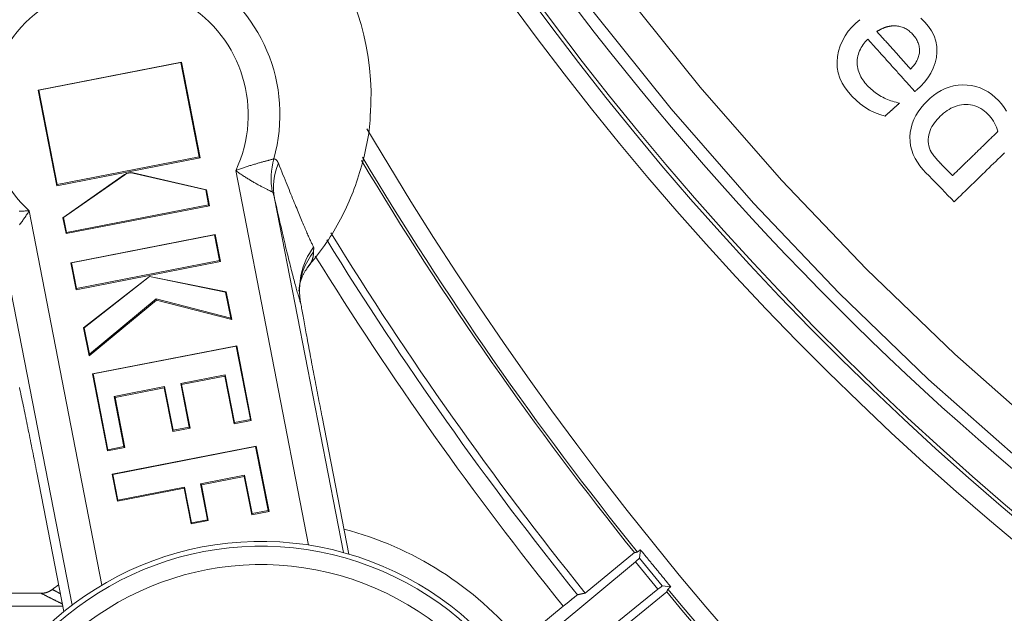
# Model space of a CAD drawing. Units: millimetres. Extents: x 81 to 778, y 72 to 1120.
# Drawn here: x 341 to 368, y 123 to 139 of the extents above; entities that cross this region are included whole.
import ezdxf

# ---------------------------------------------------------------- set-up
doc = ezdxf.new("R2010")
doc.units = ezdxf.units.MM
doc.header["$LTSCALE"] = 12
doc.layers.add('1', color=7, linetype='Continuous')

msp = doc.modelspace()

# ---------------------------------------------------------------- linework, layer by layer
at = {"layer": '1', "color": 7, "linetype": 'Continuous', "lineweight": 18}
for p, q in [((345.245, 138.122), (341.333, 137.359)), ((345.226, 138.113), (341.348, 137.358)), ((345.245, 138.122), (345.226, 138.113)), ((345.727, 135.54), (345.226, 138.113)), ((345.752, 135.514), (345.245, 138.122)), ((341.333, 137.359), (341.84, 134.752)), ((341.333, 137.359), (341.348, 137.358)), ((341.348, 137.358), (341.849, 134.785)), ((341.84, 134.752), (345.752, 135.514)), ((341.849, 134.785), (345.727, 135.54)), ((345.752, 135.514), (345.727, 135.54)), ((343.917, 135.098), (345.901, 134.643)), ((343.926, 135.103), (345.921, 134.645)), ((342.009, 133.883), (343.687, 135.057)), ((342.023, 133.888), (343.692, 135.055)), ((341.84, 134.752), (341.849, 134.785)), ((345.921, 134.645), (345.901, 134.643)), ((345.901, 134.643), (345.98, 134.236)), ((345.921, 134.645), (346.006, 134.21)), ((346.006, 134.21), (342.094, 133.448)), ((345.98, 134.236), (342.103, 133.481)), ((346.006, 134.21), (345.98, 134.236)), ((342.009, 133.883), (342.023, 133.888)), ((342.094, 133.448), (342.009, 133.883)), ((342.103, 133.481), (342.023, 133.888)), ((342.094, 133.448), (342.103, 133.481)), ((346.16, 133.421), (342.227, 132.655)), ((346.141, 133.413), (342.243, 132.653)), ((346.16, 133.421), (346.141, 133.413)), ((346.277, 132.712), (346.141, 133.413)), ((346.303, 132.686), (346.16, 133.421)), ((342.227, 132.655), (342.243, 132.653)), ((342.227, 132.655), (342.37, 131.92)), ((342.243, 132.653), (342.379, 131.952)), ((342.37, 131.92), (346.303, 132.686)), ((342.379, 131.952), (346.277, 132.712)), ((346.303, 132.686), (346.277, 132.712)), ((342.573, 130.877), (344.371, 132.283)), ((342.588, 130.882), (344.37, 132.276)), ((344.371, 132.283), (344.37, 132.276)), ((344.37, 132.276), (346.444, 131.854)), ((344.371, 132.283), (346.464, 131.857)), ((342.37, 131.92), (342.379, 131.952)), ((346.464, 131.857), (346.444, 131.854)), ((346.444, 131.854), (346.583, 131.141)), ((346.464, 131.857), (346.611, 131.105)), ((344.564, 131.638), (342.721, 130.117)), ((344.555, 131.669), (342.728, 130.161)), ((346.583, 131.141), (344.555, 131.669)), ((344.564, 131.638), (344.555, 131.669)), ((346.611, 131.105), (344.564, 131.638)), ((346.611, 131.105), (346.583, 131.141)), ((342.573, 130.877), (342.588, 130.882)), ((342.721, 130.117), (342.573, 130.877)), ((342.728, 130.161), (342.588, 130.882)), ((346.749, 130.392), (342.817, 129.626)), ((346.73, 130.383), (342.832, 129.624)), ((346.749, 130.392), (346.73, 130.383)), ((347.12, 128.384), (346.73, 130.383)), ((347.145, 128.358), (346.749, 130.392)), ((342.721, 130.117), (342.728, 130.161)), ((342.817, 129.626), (342.832, 129.624)), ((342.817, 129.626), (343.226, 127.523)), ((342.832, 129.624), (343.235, 127.556)), ((345.219, 129.362), (346.43, 129.598)), ((345.244, 129.336), (346.421, 129.565)), ((346.421, 129.565), (346.43, 129.598)), ((346.421, 129.565), (346.674, 128.266)), ((346.43, 129.598), (346.683, 128.298)), ((343.405, 129.009), (344.782, 129.277)), ((343.431, 128.983), (344.773, 129.244)), ((344.773, 129.244), (344.782, 129.277)), ((344.773, 129.244), (345.004, 128.056)), ((344.782, 129.277), (345.013, 128.089)), ((345.244, 129.336), (345.219, 129.362)), ((345.45, 128.174), (345.219, 129.362)), ((345.475, 128.148), (345.244, 129.336)), ((343.431, 128.983), (343.405, 129.009)), ((343.672, 127.641), (343.405, 129.009)), ((343.697, 127.615), (343.431, 128.983)), ((346.674, 128.266), (347.145, 128.358)), ((346.683, 128.298), (347.12, 128.384)), ((347.145, 128.358), (347.12, 128.384)), ((349.076, 128.451), (349.803, 124.714)), ((345.004, 128.056), (345.475, 128.148)), ((345.004, 128.056), (345.013, 128.089)), ((345.013, 128.089), (345.45, 128.174)), ((345.475, 128.148), (345.45, 128.174)), ((346.674, 128.266), (346.683, 128.298)), ((343.226, 127.523), (343.697, 127.615)), ((343.226, 127.523), (343.235, 127.556)), ((343.235, 127.556), (343.672, 127.641)), ((347.282, 127.654), (343.35, 126.888)), ((347.263, 127.646), (343.365, 126.886)), ((343.697, 127.615), (343.672, 127.641)), ((347.282, 127.654), (347.263, 127.646)), ((347.603, 125.902), (347.263, 127.646)), ((347.628, 125.876), (347.282, 127.654)), ((342.033, 123.143), (341.294, 126.935)), ((343.35, 126.888), (343.365, 126.886)), ((343.35, 126.888), (343.493, 126.153)), ((343.365, 126.886), (343.502, 126.186)), ((345.757, 126.625), (346.963, 126.86)), ((345.783, 126.599), (346.954, 126.827)), ((346.954, 126.827), (346.963, 126.86)), ((346.954, 126.827), (347.157, 125.784)), ((346.963, 126.86), (347.166, 125.817)), ((343.493, 126.153), (345.312, 126.507)), ((343.502, 126.186), (345.321, 126.54)), ((345.312, 126.507), (345.321, 126.54)), ((345.312, 126.507), (345.502, 125.533)), ((345.321, 126.54), (345.51, 125.565)), ((345.783, 126.599), (345.757, 126.625)), ((345.947, 125.65), (345.757, 126.625)), ((345.973, 125.625), (345.783, 126.599)), ((343.493, 126.153), (343.502, 126.186)), ((347.157, 125.784), (347.628, 125.876)), ((347.157, 125.784), (347.166, 125.817)), ((347.166, 125.817), (347.603, 125.902)), ((347.628, 125.876), (347.603, 125.902)), ((345.502, 125.533), (345.973, 125.625)), ((345.502, 125.533), (345.51, 125.565)), ((345.51, 125.565), (345.947, 125.65)), ((345.973, 125.625), (345.947, 125.65)), ((356.253, 123.65), (357.598, 124.751)), ((357.733, 124.599), (357.757, 124.832)), ((357.621, 124.503), (355.408, 122.659)), ((358.351, 123.844), (358.584, 123.821)), ((339.142, 123.643), (341.412, 123.643)), ((355.99, 121.948), (358.235, 123.753)), ((358.474, 123.682), (357.129, 122.581)), ((340.484, 123.292), (342.003, 123.292)), ((354.476, 122.327), (355.651, 123.289))]:
    msp.add_line(p, q, dxfattribs=at)
at = {"layer": '1', "color": 7, "linetype": 'Continuous', "lineweight": 13}
for p, q in [((343.926, 135.103), (343.917, 135.098)), ((348.708, 124.959), (346.721, 135.165)), ((343.687, 135.057), (343.692, 135.055)), ((347.78, 134.406), (349.659, 124.755)), ((341.087, 134.067), (343.072, 123.869)), ((342.257, 123.32), (340.38, 132.965)), ((357.733, 124.599), (358.351, 123.844)), ((358.235, 123.753), (357.621, 124.503))]:
    msp.add_line(p, q, dxfattribs=at)
for points in [[(357.274, 140.075), (359.387, 137.442), (361.607, 134.906), (363.922, 132.48), (366.33, 130.162), (368.831, 127.952), (371.423, 125.849), (374.109, 123.854), (376.887, 121.968), (379.76, 120.192), (382.699, 118.545)], [(385.205, 116.174), (382.178, 117.707), (379.204, 119.376), (376.298, 121.175), (373.487, 123.086), (370.77, 125.107), (368.148, 127.237), (365.618, 129.476), (363.182, 131.824), (360.841, 134.281), (358.594, 136.85), (356.457, 139.515)], [(346.721, 135.165), (346.747, 135.175), (346.773, 135.185), (346.798, 135.194), (346.824, 135.204), (346.85, 135.213), (346.876, 135.223), (346.902, 135.232), (346.928, 135.241), (346.954, 135.25), (346.979, 135.259), (347.005, 135.268), (347.031, 135.276), (347.056, 135.284), (347.082, 135.293), (347.107, 135.301), (347.133, 135.309), (347.158, 135.317), (347.182, 135.324), (347.207, 135.332), (347.231, 135.339), (347.255, 135.346), (347.279, 135.353), (347.303, 135.36), (347.326, 135.367), (347.349, 135.374), (347.372, 135.38), (347.395, 135.386), (347.417, 135.393), (347.439, 135.399), (347.46, 135.405), (347.481, 135.41), (347.501, 135.416), (347.52, 135.421), (347.54, 135.426), (347.558, 135.431), (347.576, 135.436), (347.594, 135.441), (347.611, 135.445), (347.627, 135.45), (347.643, 135.454), (347.658, 135.458), (347.672, 135.462), (347.685, 135.466), (347.698, 135.469), (347.709, 135.472), (347.72, 135.475), (347.731, 135.478), (347.74, 135.481), (347.749, 135.484), (347.756, 135.486)], [(347.756, 135.486), (347.76, 135.486), (347.763, 135.486), (347.766, 135.485), (347.769, 135.485), (347.773, 135.484), (347.776, 135.484), (347.779, 135.483), (347.782, 135.482), (347.785, 135.481), (347.788, 135.48), (347.791, 135.479), (347.794, 135.478), (347.797, 135.477), (347.8, 135.476), (347.803, 135.474), (347.806, 135.472), (347.808, 135.471), (347.811, 135.469), (347.814, 135.467), (347.817, 135.465), (347.819, 135.463), (347.822, 135.461), (347.825, 135.459), (347.827, 135.457), (347.83, 135.454), (347.832, 135.452), (347.835, 135.449), (347.837, 135.446), (347.84, 135.444), (347.842, 135.441), (347.844, 135.438), (347.847, 135.435), (347.849, 135.432), (347.851, 135.429), (347.853, 135.426), (347.856, 135.422), (347.858, 135.419), (347.86, 135.415), (347.862, 135.412), (347.864, 135.408), (347.866, 135.405), (347.868, 135.401), (347.87, 135.397), (347.872, 135.393), (347.874, 135.389), (347.876, 135.385), (347.878, 135.381), (347.88, 135.377), (347.881, 135.372), (347.883, 135.368)], [(347.883, 135.368), (347.916, 135.286), (347.948, 135.207), (347.979, 135.13), (348.009, 135.055), (348.038, 134.983), (348.067, 134.913), (348.095, 134.844), (348.122, 134.777), (348.148, 134.712), (348.174, 134.649), (348.2, 134.587), (348.224, 134.526), (348.249, 134.467), (348.272, 134.41), (348.295, 134.353), (348.318, 134.298), (348.34, 134.245), (348.362, 134.192), (348.383, 134.141), (348.403, 134.091), (348.424, 134.042), (348.443, 133.995), (348.463, 133.948), (348.482, 133.903), (348.5, 133.858), (348.518, 133.815), (348.536, 133.773), (348.553, 133.732), (348.57, 133.692), (348.586, 133.653), (348.602, 133.615), (348.618, 133.578), (348.633, 133.542), (348.648, 133.507), (348.663, 133.473), (348.677, 133.44), (348.691, 133.409), (348.705, 133.378), (348.718, 133.348), (348.731, 133.319), (348.743, 133.291), (348.755, 133.264), (348.767, 133.238), (348.779, 133.213), (348.79, 133.189), (348.801, 133.166), (348.811, 133.144), (348.821, 133.123), (348.831, 133.103), (348.841, 133.083)], [(347.718, 134.586), (347.71, 134.589), (347.701, 134.593), (347.691, 134.598), (347.68, 134.603), (347.668, 134.608), (347.656, 134.614), (347.643, 134.62), (347.629, 134.627), (347.614, 134.634), (347.599, 134.642), (347.583, 134.65), (347.566, 134.658), (347.549, 134.667), (347.531, 134.676), (347.513, 134.685), (347.494, 134.694), (347.475, 134.704), (347.456, 134.715), (347.436, 134.725), (347.415, 134.736), (347.394, 134.747), (347.373, 134.759), (347.352, 134.77), (347.33, 134.782), (347.308, 134.795), (347.286, 134.807), (347.263, 134.82), (347.241, 134.833), (347.218, 134.846), (347.195, 134.859), (347.172, 134.873), (347.149, 134.886), (347.125, 134.9), (347.102, 134.915), (347.078, 134.929), (347.054, 134.944), (347.031, 134.958), (347.007, 134.973), (346.983, 134.988), (346.959, 135.004), (346.935, 135.019), (346.911, 135.035), (346.887, 135.05), (346.863, 135.066), (346.839, 135.082), (346.816, 135.099), (346.792, 135.115), (346.768, 135.131), (346.745, 135.148), (346.721, 135.165)], [(347.78, 134.406), (347.779, 134.411), (347.778, 134.416), (347.777, 134.421), (347.776, 134.425), (347.775, 134.43), (347.774, 134.435), (347.773, 134.439), (347.772, 134.444), (347.771, 134.449), (347.77, 134.453), (347.769, 134.458), (347.768, 134.462), (347.767, 134.467), (347.766, 134.471), (347.765, 134.476), (347.764, 134.48), (347.763, 134.485), (347.762, 134.489), (347.76, 134.493), (347.759, 134.497), (347.758, 134.502), (347.757, 134.506), (347.756, 134.51), (347.754, 134.514), (347.753, 134.518), (347.752, 134.522), (347.751, 134.526), (347.749, 134.53), (347.748, 134.533), (347.747, 134.537), (347.746, 134.541), (347.744, 134.544), (347.743, 134.547), (347.742, 134.551), (347.74, 134.554), (347.739, 134.557), (347.737, 134.56), (347.736, 134.563), (347.735, 134.566), (347.733, 134.569), (347.732, 134.571), (347.73, 134.573), (347.729, 134.576), (347.727, 134.578), (347.726, 134.58), (347.724, 134.581), (347.723, 134.583), (347.721, 134.584), (347.719, 134.585), (347.718, 134.586)], [(348.497, 131.537), (348.489, 131.559), (348.481, 131.583), (348.473, 131.609), (348.465, 131.635), (348.456, 131.662), (348.447, 131.691), (348.438, 131.721), (348.429, 131.752), (348.419, 131.784), (348.41, 131.818), (348.4, 131.852), (348.389, 131.888), (348.379, 131.925), (348.368, 131.964), (348.357, 132.003), (348.346, 132.044), (348.335, 132.087), (348.323, 132.13), (348.311, 132.175), (348.299, 132.221), (348.286, 132.269), (348.274, 132.318), (348.261, 132.368), (348.247, 132.42), (348.234, 132.473), (348.22, 132.528), (348.206, 132.584), (348.192, 132.641), (348.177, 132.7), (348.162, 132.761), (348.147, 132.823), (348.131, 132.887), (348.115, 132.953), (348.099, 133.02), (348.082, 133.089), (348.066, 133.16), (348.048, 133.234), (348.031, 133.309), (348.012, 133.386), (347.994, 133.465), (347.975, 133.546), (347.956, 133.63), (347.936, 133.717), (347.915, 133.806), (347.894, 133.898), (347.873, 133.993), (347.851, 134.091), (347.828, 134.192), (347.805, 134.297), (347.78, 134.406)], [(340.812, 134.058), (340.839, 134.059), (340.867, 134.06), (340.894, 134.062), (340.922, 134.063), (340.949, 134.064), (340.977, 134.065), (341.004, 134.066), (341.032, 134.066), (341.06, 134.067), (341.087, 134.067)], [(341.087, 134.067), (341.072, 134.043), (341.056, 134.019), (341.04, 133.995), (341.024, 133.971), (341.008, 133.947), (340.992, 133.923), (340.976, 133.899), (340.96, 133.875), (340.943, 133.852), (340.927, 133.829), (340.91, 133.805), (340.894, 133.783), (340.877, 133.76), (340.861, 133.737), (340.844, 133.715), (340.827, 133.692)], [(348.84, 132.954), (348.84, 132.945), (348.84, 132.937), (348.84, 132.928), (348.84, 132.919), (348.84, 132.911), (348.84, 132.902), (348.839, 132.893), (348.839, 132.885), (348.838, 132.876), (348.837, 132.868), (348.836, 132.859), (348.835, 132.851), (348.834, 132.842), (348.832, 132.834), (348.831, 132.826), (348.829, 132.817), (348.828, 132.809), (348.826, 132.801), (348.824, 132.793), (348.822, 132.784), (348.82, 132.776), (348.817, 132.768), (348.815, 132.76), (348.812, 132.752), (348.81, 132.744), (348.807, 132.736), (348.804, 132.728), (348.801, 132.72), (348.798, 132.712), (348.795, 132.704), (348.791, 132.696), (348.788, 132.689), (348.784, 132.681), (348.78, 132.673), (348.776, 132.665), (348.772, 132.658), (348.768, 132.65), (348.764, 132.643), (348.76, 132.635), (348.755, 132.627), (348.75, 132.62), (348.746, 132.613), (348.741, 132.605), (348.736, 132.598), (348.73, 132.59), (348.725, 132.583), (348.72, 132.576), (348.714, 132.568), (348.708, 132.561), (348.703, 132.554)], [(348.841, 133.083), (348.842, 133.082), (348.842, 133.08), (348.843, 133.078), (348.844, 133.076), (348.844, 133.074), (348.845, 133.072), (348.845, 133.07), (348.846, 133.068), (348.846, 133.065), (348.846, 133.063), (348.847, 133.061), (348.847, 133.058), (348.847, 133.056), (348.847, 133.053), (348.847, 133.051), (348.847, 133.048), (348.847, 133.045), (348.847, 133.043), (348.847, 133.04), (348.847, 133.037), (348.847, 133.034), (348.847, 133.032), (348.847, 133.029), (348.846, 133.026), (348.846, 133.023), (348.846, 133.02), (348.846, 133.017), (348.845, 133.014), (348.845, 133.011), (348.845, 133.008), (348.844, 133.005), (348.844, 133.002), (348.844, 132.999), (348.843, 132.996), (348.843, 132.993), (348.843, 132.991), (348.842, 132.988), (348.842, 132.985), (348.842, 132.982), (348.841, 132.979), (348.841, 132.976), (348.841, 132.974), (348.84, 132.971), (348.84, 132.969), (348.84, 132.966), (348.84, 132.963), (348.84, 132.961), (348.84, 132.959), (348.84, 132.956), (348.84, 132.954)], [(341.412, 123.643), (341.423, 123.637), (341.435, 123.631), (341.446, 123.626), (341.458, 123.62), (341.469, 123.614), (341.48, 123.608), (341.492, 123.602), (341.503, 123.597), (341.515, 123.591), (341.526, 123.585), (341.538, 123.579), (341.549, 123.573), (341.561, 123.568), (341.572, 123.562), (341.584, 123.556), (341.596, 123.55), (341.607, 123.544), (341.619, 123.539), (341.63, 123.533), (341.642, 123.527), (341.653, 123.521), (341.665, 123.515), (341.676, 123.51), (341.688, 123.504), (341.7, 123.498), (341.711, 123.492), (341.723, 123.486), (341.734, 123.481), (341.746, 123.475), (341.757, 123.469), (341.769, 123.463), (341.781, 123.457), (341.792, 123.452), (341.804, 123.446), (341.816, 123.44), (341.827, 123.434), (341.839, 123.428), (341.851, 123.423), (341.862, 123.417), (341.874, 123.411), (341.886, 123.405), (341.897, 123.399), (341.909, 123.394), (341.921, 123.388), (341.932, 123.382), (341.944, 123.376), (341.956, 123.37), (341.967, 123.365), (341.979, 123.359), (341.991, 123.353)], [(341.937, 123.632), (341.933, 123.635), (341.928, 123.637), (341.924, 123.639), (341.919, 123.642), (341.915, 123.644), (341.911, 123.646), (341.906, 123.649), (341.902, 123.651), (341.898, 123.653), (341.893, 123.656), (341.889, 123.658), (341.884, 123.66), (341.88, 123.663), (341.876, 123.665), (341.871, 123.667), (341.867, 123.67), (341.863, 123.672), (341.858, 123.674), (341.854, 123.676), (341.849, 123.679), (341.845, 123.681), (341.841, 123.683), (341.836, 123.686), (341.832, 123.688), (341.828, 123.69), (341.823, 123.693), (341.819, 123.695), (341.814, 123.697), (341.81, 123.7), (341.806, 123.702), (341.801, 123.704), (341.797, 123.707), (341.793, 123.709), (341.788, 123.711), (341.784, 123.714), (341.78, 123.716), (341.775, 123.718), (341.771, 123.721), (341.767, 123.723), (341.762, 123.725), (341.758, 123.727), (341.753, 123.73), (341.749, 123.732), (341.745, 123.734), (341.74, 123.737), (341.736, 123.739), (341.732, 123.741), (341.727, 123.744), (341.723, 123.746), (341.719, 123.748)]]:
    msp.add_lwpolyline(points, dxfattribs=at)
at = {"layer": '1', "color": 7, "linetype": 'Continuous', "lineweight": 18}
for points in [[(363.745, 139.28), (363.63, 139.183), (363.524, 139.078), (363.426, 138.964), (363.339, 138.84), (363.266, 138.708), (363.207, 138.57), (363.163, 138.425), (363.134, 138.278), (363.122, 138.128), (363.127, 137.977), (363.151, 137.828), (363.197, 137.685), (363.262, 137.548), (363.342, 137.421), (363.434, 137.301), (363.535, 137.188), (363.641, 137.082), (363.754, 136.983), (363.874, 136.894), (364.003, 136.815), (364.141, 136.749), (364.283, 136.696), (364.43, 136.653)], [(364.206, 138.958), (364.216, 138.964), (364.226, 138.97), (364.235, 138.976), (364.245, 138.982), (364.255, 138.987), (364.265, 138.993), (364.275, 138.998), (364.285, 139.004), (364.295, 139.009), (364.305, 139.014), (364.315, 139.019), (364.325, 139.024), (364.335, 139.029), (364.345, 139.034), (364.356, 139.039), (364.366, 139.043), (364.376, 139.048), (364.387, 139.052), (364.397, 139.056), (364.408, 139.06), (364.418, 139.064), (364.429, 139.068), (364.44, 139.072), (364.45, 139.075), (364.461, 139.079), (364.472, 139.082), (364.483, 139.085), (364.494, 139.088), (364.505, 139.091), (364.516, 139.094), (364.527, 139.096), (364.538, 139.099), (364.549, 139.101), (364.56, 139.103), (364.571, 139.105), (364.582, 139.107), (364.593, 139.108), (364.604, 139.109), (364.615, 139.111), (364.626, 139.112), (364.637, 139.113), (364.648, 139.113), (364.66, 139.114), (364.671, 139.114), (364.682, 139.114), (364.693, 139.114), (364.704, 139.114), (364.716, 139.113), (364.727, 139.113), (364.738, 139.112)], [(364.738, 139.112), (364.77, 139.108), (364.801, 139.104), (364.832, 139.097), (364.862, 139.089), (364.892, 139.08), (364.921, 139.069), (364.951, 139.056), (364.979, 139.042), (365.006, 139.027), (365.033, 139.01), (365.059, 138.992), (365.084, 138.973), (365.108, 138.953), (365.132, 138.932), (365.155, 138.91), (365.177, 138.888), (365.198, 138.864), (365.218, 138.84), (365.237, 138.816), (365.256, 138.79), (365.273, 138.764), (365.289, 138.737), (365.304, 138.709), (365.318, 138.68), (365.33, 138.651), (365.341, 138.622), (365.349, 138.592), (365.357, 138.561), (365.362, 138.53), (365.366, 138.498), (365.368, 138.467), (365.368, 138.435), (365.367, 138.404), (365.364, 138.372), (365.359, 138.341), (365.352, 138.31), (365.343, 138.279), (365.334, 138.25), (365.322, 138.22), (365.31, 138.191), (365.296, 138.163), (365.28, 138.135), (365.264, 138.108), (365.247, 138.081), (365.229, 138.056), (365.21, 138.031), (365.19, 138.006), (365.17, 137.982), (365.149, 137.959), (365.127, 137.936)], [(365.294, 137.367), (365.403, 137.471), (365.503, 137.581), (365.594, 137.699), (365.675, 137.825), (365.743, 137.96), (365.795, 138.101), (365.829, 138.248), (365.844, 138.398), (365.839, 138.548), (365.812, 138.696), (365.764, 138.839), (365.696, 138.974), (365.612, 139.099), (365.514, 139.213), (365.406, 139.318)], [(365.127, 137.936), (365.108, 137.956), (365.09, 137.977), (365.072, 137.997), (365.053, 138.017), (365.035, 138.038), (365.016, 138.058), (364.998, 138.079), (364.98, 138.099), (364.961, 138.12), (364.943, 138.14), (364.924, 138.161), (364.906, 138.181), (364.888, 138.202), (364.869, 138.222), (364.851, 138.242), (364.832, 138.263), (364.814, 138.283), (364.795, 138.304), (364.777, 138.324), (364.759, 138.345), (364.74, 138.365), (364.722, 138.386), (364.703, 138.406), (364.685, 138.427), (364.667, 138.447), (364.648, 138.467), (364.63, 138.488), (364.611, 138.508), (364.593, 138.529), (364.575, 138.549), (364.556, 138.57), (364.538, 138.59), (364.519, 138.611), (364.501, 138.631), (364.483, 138.652), (364.464, 138.672), (364.446, 138.692), (364.427, 138.713), (364.409, 138.733), (364.391, 138.754), (364.372, 138.774), (364.354, 138.795), (364.335, 138.815), (364.317, 138.836), (364.298, 138.856), (364.28, 138.877), (364.262, 138.897), (364.243, 138.917), (364.225, 138.938), (364.206, 138.958)], [(364.823, 137.007), (364.775, 137.018), (364.728, 137.029), (364.681, 137.042), (364.635, 137.056), (364.589, 137.071), (364.543, 137.088), (364.498, 137.105), (364.454, 137.124), (364.41, 137.145), (364.367, 137.167), (364.324, 137.19), (364.281, 137.214), (364.24, 137.24), (364.199, 137.267), (364.16, 137.296), (364.121, 137.325), (364.084, 137.355), (364.047, 137.387), (364.011, 137.42), (363.977, 137.453), (363.943, 137.488), (363.91, 137.524), (363.879, 137.561), (363.848, 137.6), (363.82, 137.64), (363.793, 137.681), (363.769, 137.723), (363.747, 137.767), (363.728, 137.811), (363.711, 137.857), (363.696, 137.905), (363.685, 137.952), (363.677, 138), (363.672, 138.048), (363.669, 138.097), (363.67, 138.146), (363.673, 138.195), (363.679, 138.244), (363.689, 138.291), (363.701, 138.338), (363.716, 138.385), (363.734, 138.431), (363.755, 138.475), (363.778, 138.518), (363.803, 138.56), (363.83, 138.601), (363.859, 138.64), (363.891, 138.678), (363.923, 138.715), (363.957, 138.751)], [(363.957, 138.751), (363.983, 138.722), (364.009, 138.693), (364.034, 138.665), (364.06, 138.636), (364.086, 138.608), (364.112, 138.579), (364.137, 138.551), (364.163, 138.522), (364.189, 138.493), (364.215, 138.465), (364.24, 138.436), (364.266, 138.408), (364.292, 138.379), (364.317, 138.35), (364.343, 138.322), (364.369, 138.293), (364.395, 138.265), (364.42, 138.236), (364.446, 138.207), (364.472, 138.179), (364.497, 138.15), (364.523, 138.122), (364.549, 138.093), (364.575, 138.065), (364.6, 138.036), (364.626, 138.007), (364.652, 137.979), (364.678, 137.95), (364.703, 137.922), (364.729, 137.893), (364.755, 137.864), (364.78, 137.836), (364.806, 137.807), (364.832, 137.779), (364.858, 137.75), (364.883, 137.721), (364.909, 137.693), (364.935, 137.664), (364.961, 137.636), (364.986, 137.607), (365.012, 137.579), (365.038, 137.55), (365.063, 137.521), (365.089, 137.493), (365.115, 137.464), (365.141, 137.436), (365.166, 137.407), (365.192, 137.378), (365.218, 137.35), (365.244, 137.321)], [(367.742, 136.789), (367.677, 136.89), (367.604, 136.987), (367.523, 137.079), (367.434, 137.163), (367.34, 137.241), (367.24, 137.31), (367.133, 137.37), (367.021, 137.419), (366.905, 137.457), (366.786, 137.483), (366.665, 137.497), (366.542, 137.5), (366.42, 137.493), (366.299, 137.473), (366.18, 137.442), (366.065, 137.4), (365.955, 137.348), (365.85, 137.286), (365.749, 137.215), (365.656, 137.137), (365.567, 137.053), (365.484, 136.965), (365.406, 136.87), (365.335, 136.771), (365.271, 136.667), (365.217, 136.558), (365.172, 136.443), (365.139, 136.326), (365.118, 136.207), (365.109, 136.085), (365.112, 135.963), (365.127, 135.842), (365.155, 135.723), (365.196, 135.608), (365.248, 135.497), (365.31, 135.392), (365.381, 135.292), (365.46, 135.197), (365.544, 135.108), (365.63, 135.02), (365.716, 134.932), (365.801, 134.844), (365.887, 134.756), (365.973, 134.668), (366.059, 134.58), (366.144, 134.492), (366.23, 134.404), (366.316, 134.316)], [(365.244, 137.321), (365.245, 137.322), (365.246, 137.323), (365.247, 137.324), (365.248, 137.325), (365.249, 137.326), (365.25, 137.327), (365.251, 137.328), (365.252, 137.329), (365.253, 137.329), (365.254, 137.33), (365.255, 137.331), (365.256, 137.332), (365.257, 137.333), (365.258, 137.334), (365.259, 137.335), (365.26, 137.336), (365.261, 137.337), (365.262, 137.338), (365.263, 137.339), (365.264, 137.339), (365.265, 137.34), (365.266, 137.341), (365.267, 137.342), (365.268, 137.343), (365.269, 137.344), (365.27, 137.345), (365.271, 137.346), (365.272, 137.347), (365.273, 137.348), (365.274, 137.349), (365.275, 137.349), (365.276, 137.35), (365.277, 137.351), (365.278, 137.352), (365.279, 137.353), (365.28, 137.354), (365.281, 137.355), (365.282, 137.356), (365.283, 137.357), (365.284, 137.358), (365.285, 137.359), (365.286, 137.359), (365.287, 137.36), (365.288, 137.361), (365.289, 137.362), (365.29, 137.363), (365.291, 137.364), (365.292, 137.365), (365.293, 137.366), (365.294, 137.367)], [(364.43, 136.653), (364.438, 136.66), (364.445, 136.668), (364.453, 136.675), (364.461, 136.682), (364.469, 136.689), (364.477, 136.696), (364.485, 136.703), (364.493, 136.71), (364.501, 136.717), (364.508, 136.724), (364.516, 136.731), (364.524, 136.738), (364.532, 136.745), (364.54, 136.752), (364.548, 136.76), (364.556, 136.767), (364.563, 136.774), (364.571, 136.781), (364.579, 136.788), (364.587, 136.795), (364.595, 136.802), (364.603, 136.809), (364.611, 136.816), (364.619, 136.823), (364.626, 136.83), (364.634, 136.837), (364.642, 136.845), (364.65, 136.852), (364.658, 136.859), (364.666, 136.866), (364.674, 136.873), (364.681, 136.88), (364.689, 136.887), (364.697, 136.894), (364.705, 136.901), (364.713, 136.908), (364.721, 136.915), (364.729, 136.922), (364.737, 136.929), (364.744, 136.937), (364.752, 136.944), (364.76, 136.951), (364.768, 136.958), (364.776, 136.965), (364.784, 136.972), (364.792, 136.979), (364.799, 136.986), (364.807, 136.993), (364.815, 137), (364.823, 137.007)], [(365.661, 135.722), (365.638, 135.779), (365.621, 135.837), (365.611, 135.897), (365.606, 135.958), (365.606, 136.019), (365.611, 136.08), (365.621, 136.14), (365.637, 136.199), (365.657, 136.257), (365.681, 136.312), (365.709, 136.366), (365.741, 136.418), (365.776, 136.468), (365.813, 136.516), (365.852, 136.562), (365.893, 136.607), (365.936, 136.65), (365.981, 136.691), (366.027, 136.731), (366.075, 136.768), (366.124, 136.803), (366.175, 136.835), (366.227, 136.865), (366.282, 136.891), (366.338, 136.915), (366.396, 136.934), (366.455, 136.95), (366.515, 136.961), (366.575, 136.967), (366.637, 136.97), (366.697, 136.967), (366.758, 136.96), (366.817, 136.949), (366.876, 136.932), (366.933, 136.911), (366.989, 136.885), (367.042, 136.856), (367.093, 136.822), (367.142, 136.786), (367.188, 136.746), (367.233, 136.704), (367.274, 136.66), (367.313, 136.614), (367.35, 136.565), (367.384, 136.514), (367.415, 136.461), (367.442, 136.407), (367.467, 136.352), (367.489, 136.295), (367.509, 136.237)], [(348.684, 132.546), (348.745, 132.617), (348.806, 132.687), (348.865, 132.759), (348.923, 132.831), (348.98, 132.904), (349.036, 132.978), (349.091, 133.053), (349.144, 133.128), (349.197, 133.204), (349.248, 133.281), (349.298, 133.359), (349.347, 133.437), (349.395, 133.516), (349.442, 133.596), (349.488, 133.676), (349.533, 133.757), (349.576, 133.838), (349.619, 133.92), (349.661, 134.002), (349.701, 134.085), (349.741, 134.168), (349.779, 134.252), (349.816, 134.336), (349.853, 134.42), (349.888, 134.505), (349.922, 134.591), (349.954, 134.676), (349.986, 134.762), (350.016, 134.849), (350.045, 134.935), (350.073, 135.022), (350.1, 135.11), (350.126, 135.198), (350.15, 135.286), (350.174, 135.374), (350.197, 135.462), (350.219, 135.551), (350.24, 135.64), (350.261, 135.729), (350.28, 135.819), (350.299, 135.908), (350.316, 135.998), (350.332, 136.088), (350.346, 136.178), (350.358, 136.268), (350.369, 136.358), (350.377, 136.449), (350.383, 136.539), (350.387, 136.63), (350.388, 136.72)], [(367.509, 136.237), (367.484, 136.213), (367.459, 136.189), (367.435, 136.164), (367.41, 136.14), (367.385, 136.116), (367.36, 136.092), (367.335, 136.068), (367.31, 136.044), (367.286, 136.02), (367.261, 135.995), (367.236, 135.971), (367.211, 135.947), (367.186, 135.923), (367.162, 135.899), (367.137, 135.875), (367.112, 135.85), (367.087, 135.826), (367.062, 135.802), (367.038, 135.778), (367.013, 135.754), (366.988, 135.73), (366.963, 135.706), (366.938, 135.681), (366.913, 135.657), (366.889, 135.633), (366.864, 135.609), (366.839, 135.585), (366.814, 135.561), (366.789, 135.536), (366.765, 135.512), (366.74, 135.488), (366.715, 135.464), (366.69, 135.44), (366.665, 135.416), (366.641, 135.392), (366.616, 135.367), (366.591, 135.343), (366.566, 135.319), (366.541, 135.295), (366.516, 135.271), (366.492, 135.247), (366.467, 135.223), (366.442, 135.198), (366.417, 135.174), (366.392, 135.15), (366.368, 135.126), (366.343, 135.102), (366.318, 135.078), (366.293, 135.053), (366.268, 135.029)], [(365.976, 135.329), (365.969, 135.337), (365.962, 135.344), (365.955, 135.351), (365.948, 135.359), (365.941, 135.366), (365.934, 135.373), (365.927, 135.38), (365.92, 135.388), (365.913, 135.395), (365.906, 135.403), (365.899, 135.41), (365.893, 135.417), (365.886, 135.425), (365.879, 135.432), (365.872, 135.44), (365.865, 135.447), (365.859, 135.455), (365.852, 135.462), (365.845, 135.47), (365.838, 135.477), (365.832, 135.485), (365.825, 135.493), (365.818, 135.5), (365.812, 135.508), (365.805, 135.516), (365.799, 135.523), (365.792, 135.531), (365.786, 135.539), (365.779, 135.547), (365.773, 135.555), (365.767, 135.562), (365.76, 135.57), (365.754, 135.578), (365.748, 135.586), (365.742, 135.594), (365.736, 135.602), (365.73, 135.611), (365.724, 135.619), (365.718, 135.627), (365.712, 135.635), (365.707, 135.644), (365.701, 135.652), (365.695, 135.66), (365.69, 135.669), (365.685, 135.678), (365.68, 135.686), (365.675, 135.695), (365.67, 135.704), (365.665, 135.713), (365.661, 135.722)], [(366.316, 134.316), (366.375, 134.374), (366.434, 134.432), (366.494, 134.49), (366.553, 134.548), (366.613, 134.606), (366.672, 134.664), (366.732, 134.722), (366.791, 134.78), (366.851, 134.837), (366.91, 134.895), (366.97, 134.953), (367.029, 135.011), (367.089, 135.069), (367.148, 135.127), (367.208, 135.185), (367.267, 135.243), (367.327, 135.301), (367.386, 135.359), (367.446, 135.416), (367.505, 135.474), (367.564, 135.532), (367.624, 135.59), (367.683, 135.648)], [(366.268, 135.029), (366.263, 135.035), (366.257, 135.041), (366.251, 135.047), (366.245, 135.053), (366.239, 135.059), (366.233, 135.065), (366.227, 135.071), (366.222, 135.077), (366.216, 135.083), (366.21, 135.089), (366.204, 135.095), (366.198, 135.101), (366.192, 135.107), (366.187, 135.113), (366.181, 135.119), (366.175, 135.125), (366.169, 135.131), (366.163, 135.137), (366.157, 135.143), (366.151, 135.149), (366.146, 135.155), (366.14, 135.161), (366.134, 135.167), (366.128, 135.173), (366.122, 135.179), (366.116, 135.185), (366.111, 135.191), (366.105, 135.197), (366.099, 135.203), (366.093, 135.209), (366.087, 135.215), (366.081, 135.221), (366.076, 135.227), (366.07, 135.233), (366.064, 135.239), (366.058, 135.245), (366.052, 135.251), (366.046, 135.257), (366.04, 135.263), (366.035, 135.269), (366.029, 135.275), (366.023, 135.281), (366.017, 135.287), (366.011, 135.293), (366.005, 135.299), (366, 135.305), (365.994, 135.311), (365.988, 135.317), (365.982, 135.323), (365.976, 135.329)], [(348.454, 131.947), (348.454, 131.961), (348.454, 131.975), (348.454, 131.99), (348.455, 132.004), (348.457, 132.02), (348.459, 132.035), (348.462, 132.05), (348.465, 132.066), (348.469, 132.081), (348.472, 132.095), (348.476, 132.109), (348.479, 132.121), (348.482, 132.133), (348.485, 132.143), (348.488, 132.152), (348.49, 132.16), (348.492, 132.167), (348.494, 132.173), (348.495, 132.179), (348.497, 132.184), (348.499, 132.189), (348.501, 132.195), (348.503, 132.202), (348.506, 132.209), (348.509, 132.217), (348.512, 132.226), (348.516, 132.236), (348.521, 132.247), (348.526, 132.258), (348.531, 132.271), (348.538, 132.285), (348.545, 132.299), (348.552, 132.314), (348.561, 132.331), (348.57, 132.347), (348.579, 132.364), (348.588, 132.381), (348.598, 132.398), (348.608, 132.415), (348.618, 132.431), (348.627, 132.447), (348.637, 132.462), (348.646, 132.475), (348.655, 132.488), (348.663, 132.5), (348.671, 132.512), (348.68, 132.523), (348.688, 132.533), (348.696, 132.543), (348.704, 132.552)], [(348.703, 132.554), (348.702, 132.554), (348.702, 132.553), (348.702, 132.553), (348.702, 132.553), (348.701, 132.552), (348.701, 132.552), (348.701, 132.552), (348.701, 132.552), (348.701, 132.551), (348.7, 132.551), (348.7, 132.551), (348.7, 132.551), (348.7, 132.55), (348.699, 132.55), (348.699, 132.55), (348.699, 132.55), (348.699, 132.549), (348.699, 132.549), (348.698, 132.549), (348.698, 132.548), (348.698, 132.548), (348.698, 132.548), (348.697, 132.548), (348.697, 132.547), (348.697, 132.547), (348.697, 132.547), (348.697, 132.547), (348.696, 132.546), (348.696, 132.546), (348.696, 132.546), (348.696, 132.546), (348.695, 132.545), (348.695, 132.545), (348.695, 132.545), (348.695, 132.544), (348.695, 132.544), (348.694, 132.544), (348.694, 132.544), (348.694, 132.543), (348.694, 132.543), (348.693, 132.543), (348.693, 132.543), (348.693, 132.542), (348.693, 132.542), (348.693, 132.542), (348.692, 132.542), (348.692, 132.541), (348.692, 132.541), (348.692, 132.541), (348.691, 132.54)], [(348.497, 131.537), (348.503, 131.499), (348.51, 131.46), (348.517, 131.42), (348.524, 131.378), (348.532, 131.335), (348.54, 131.29), (348.548, 131.243), (348.557, 131.196), (348.566, 131.146), (348.575, 131.096), (348.584, 131.044), (348.594, 130.992), (348.604, 130.938), (348.614, 130.884), (348.624, 130.828), (348.634, 130.771), (348.645, 130.713), (348.656, 130.655), (348.667, 130.595), (348.678, 130.534), (348.69, 130.472), (348.702, 130.409), (348.713, 130.346), (348.725, 130.282), (348.738, 130.217), (348.75, 130.152), (348.762, 130.086), (348.775, 130.02), (348.787, 129.953), (348.8, 129.885), (348.813, 129.817), (348.826, 129.748), (348.839, 129.679), (348.853, 129.609), (348.866, 129.538), (348.88, 129.467), (348.893, 129.396), (348.907, 129.324), (348.921, 129.252), (348.935, 129.179), (348.949, 129.107), (348.963, 129.034), (348.977, 128.962), (348.991, 128.889), (349.005, 128.816), (349.019, 128.744), (349.033, 128.671), (349.047, 128.597), (349.061, 128.524), (349.076, 128.451)], [(341.294, 126.935), (341.28, 127.009), (341.266, 127.082), (341.251, 127.156), (341.237, 127.23), (341.222, 127.303), (341.208, 127.377), (341.193, 127.451), (341.179, 127.524), (341.164, 127.596), (341.15, 127.669), (341.135, 127.74), (341.121, 127.812), (341.107, 127.883), (341.093, 127.954), (341.078, 128.024), (341.064, 128.094), (341.05, 128.164), (341.036, 128.233), (341.022, 128.302), (341.008, 128.371), (340.994, 128.439), (340.98, 128.507), (340.966, 128.573), (340.952, 128.639), (340.939, 128.704), (340.926, 128.768), (340.912, 128.832), (340.899, 128.894), (340.886, 128.956), (340.873, 129.017), (340.861, 129.077), (340.848, 129.136), (340.836, 129.194), (340.823, 129.252)], [(357.674, 124.768), (357.673, 124.768), (357.671, 124.767), (357.67, 124.767), (357.668, 124.767), (357.667, 124.766), (357.665, 124.766), (357.664, 124.766), (357.662, 124.765), (357.661, 124.765), (357.659, 124.765), (357.658, 124.764), (357.656, 124.764), (357.655, 124.763), (357.653, 124.763), (357.652, 124.763), (357.65, 124.762), (357.649, 124.762), (357.647, 124.762), (357.645, 124.761), (357.644, 124.761), (357.642, 124.761), (357.641, 124.76), (357.639, 124.76), (357.638, 124.76), (357.636, 124.759), (357.635, 124.759), (357.633, 124.759), (357.632, 124.758), (357.63, 124.758), (357.629, 124.758), (357.627, 124.757), (357.626, 124.757), (357.624, 124.757), (357.623, 124.756), (357.621, 124.756), (357.62, 124.756), (357.618, 124.755), (357.617, 124.755), (357.615, 124.755), (357.614, 124.754), (357.612, 124.754), (357.61, 124.754), (357.609, 124.753), (357.607, 124.753), (357.606, 124.753), (357.604, 124.752), (357.603, 124.752), (357.601, 124.752), (357.6, 124.751), (357.598, 124.751)], [(357.674, 124.768), (357.675, 124.768), (357.675, 124.768), (357.675, 124.768), (357.675, 124.768), (357.676, 124.769), (357.676, 124.769), (357.677, 124.769), (357.677, 124.77), (357.678, 124.77), (357.679, 124.771), (357.68, 124.771), (357.68, 124.772), (357.681, 124.773), (357.682, 124.773), (357.683, 124.774), (357.684, 124.775), (357.686, 124.776), (357.687, 124.777), (357.688, 124.778), (357.689, 124.779), (357.691, 124.78), (357.692, 124.781), (357.694, 124.782), (357.695, 124.783), (357.697, 124.785), (357.699, 124.786), (357.7, 124.787), (357.702, 124.789), (357.704, 124.79), (357.706, 124.792), (357.708, 124.793), (357.71, 124.795), (357.712, 124.797), (357.714, 124.798), (357.717, 124.8), (357.719, 124.802), (357.721, 124.804), (357.724, 124.806), (357.726, 124.808), (357.729, 124.81), (357.731, 124.812), (357.734, 124.814), (357.736, 124.816), (357.739, 124.818), (357.742, 124.82), (357.745, 124.822), (357.748, 124.825), (357.75, 124.827), (357.753, 124.829), (357.757, 124.832)], [(357.757, 124.832), (357.773, 124.812), (357.79, 124.791), (357.806, 124.771), (357.823, 124.751), (357.839, 124.731), (357.856, 124.71), (357.872, 124.69), (357.889, 124.67), (357.905, 124.65), (357.922, 124.63), (357.939, 124.609), (357.955, 124.589), (357.972, 124.569), (357.988, 124.549), (358.005, 124.528), (358.021, 124.508), (358.038, 124.488), (358.054, 124.468), (358.071, 124.448), (358.088, 124.427), (358.104, 124.407), (358.121, 124.387), (358.137, 124.367), (358.154, 124.346), (358.17, 124.326), (358.187, 124.306), (358.203, 124.286), (358.22, 124.266), (358.237, 124.245), (358.253, 124.225), (358.27, 124.205), (358.286, 124.185), (358.303, 124.164), (358.319, 124.144), (358.336, 124.124), (358.352, 124.104), (358.369, 124.084), (358.386, 124.063), (358.402, 124.043), (358.419, 124.023), (358.435, 124.003), (358.452, 123.982), (358.468, 123.962), (358.485, 123.942), (358.501, 123.922), (358.518, 123.902), (358.535, 123.881), (358.551, 123.861), (358.568, 123.841), (358.584, 123.821)], [(358.584, 123.821), (358.581, 123.818), (358.578, 123.816), (358.575, 123.813), (358.573, 123.811), (358.57, 123.809), (358.567, 123.806), (358.564, 123.804), (358.562, 123.802), (358.559, 123.8), (358.557, 123.798), (358.554, 123.796), (358.552, 123.794), (358.55, 123.792), (358.547, 123.79), (358.545, 123.788), (358.543, 123.786), (358.541, 123.784), (358.539, 123.783), (358.537, 123.781), (358.535, 123.779), (358.533, 123.778), (358.531, 123.776), (358.53, 123.775), (358.528, 123.773), (358.526, 123.772), (358.525, 123.77), (358.523, 123.769), (358.522, 123.768), (358.52, 123.767), (358.519, 123.765), (358.518, 123.764), (358.516, 123.763), (358.515, 123.762), (358.514, 123.761), (358.513, 123.76), (358.512, 123.759), (358.511, 123.759), (358.511, 123.758), (358.51, 123.757), (358.509, 123.757), (358.508, 123.756), (358.508, 123.755), (358.507, 123.755), (358.507, 123.754), (358.506, 123.754), (358.506, 123.754), (358.506, 123.753), (358.506, 123.753), (358.505, 123.753), (358.505, 123.753)], [(341.719, 123.748), (341.713, 123.744), (341.708, 123.74), (341.703, 123.736), (341.697, 123.733), (341.692, 123.729), (341.686, 123.725), (341.681, 123.722), (341.675, 123.718), (341.67, 123.715), (341.664, 123.711), (341.658, 123.708), (341.652, 123.705), (341.647, 123.702), (341.641, 123.699), (341.635, 123.696), (341.629, 123.693), (341.623, 123.69), (341.617, 123.687), (341.611, 123.684), (341.605, 123.682), (341.599, 123.679), (341.593, 123.677), (341.587, 123.675), (341.58, 123.672), (341.574, 123.67), (341.568, 123.668), (341.561, 123.666), (341.555, 123.664), (341.549, 123.662), (341.542, 123.66), (341.536, 123.659), (341.529, 123.657), (341.523, 123.656), (341.517, 123.654), (341.51, 123.653), (341.504, 123.652), (341.497, 123.65), (341.491, 123.649), (341.484, 123.648), (341.478, 123.647), (341.471, 123.647), (341.465, 123.646), (341.458, 123.645), (341.451, 123.645), (341.445, 123.644), (341.438, 123.644), (341.432, 123.643), (341.425, 123.643), (341.418, 123.643), (341.412, 123.643)], [(356.041, 123.602), (356.04, 123.602), (356.039, 123.602), (356.038, 123.601), (356.037, 123.6), (356.035, 123.598), (356.032, 123.596), (356.03, 123.594), (356.027, 123.592), (356.023, 123.589), (356.019, 123.586), (356.015, 123.583), (356.011, 123.58), (356.006, 123.576), (356.001, 123.572), (355.995, 123.568), (355.989, 123.563), (355.983, 123.558), (355.977, 123.553), (355.97, 123.548), (355.963, 123.542), (355.956, 123.536), (355.948, 123.53), (355.94, 123.523), (355.932, 123.517), (355.923, 123.51), (355.914, 123.503), (355.905, 123.496), (355.896, 123.488), (355.887, 123.481), (355.877, 123.473), (355.867, 123.465), (355.857, 123.456), (355.846, 123.448), (355.836, 123.439), (355.825, 123.431), (355.814, 123.422), (355.803, 123.413), (355.792, 123.404), (355.781, 123.395), (355.77, 123.386), (355.758, 123.376), (355.746, 123.367), (355.735, 123.357), (355.723, 123.348), (355.711, 123.338), (355.699, 123.328), (355.687, 123.318), (355.675, 123.309), (355.663, 123.299), (355.651, 123.289)], [(356.253, 123.65), (356.249, 123.649), (356.245, 123.648), (356.241, 123.647), (356.236, 123.646), (356.232, 123.645), (356.228, 123.644), (356.224, 123.643), (356.219, 123.642), (356.215, 123.641), (356.211, 123.64), (356.207, 123.64), (356.202, 123.639), (356.198, 123.638), (356.194, 123.637), (356.19, 123.636), (356.185, 123.635), (356.181, 123.634), (356.177, 123.633), (356.173, 123.632), (356.168, 123.631), (356.164, 123.63), (356.16, 123.629), (356.156, 123.628), (356.151, 123.627), (356.147, 123.626), (356.143, 123.625), (356.139, 123.624), (356.134, 123.623), (356.13, 123.622), (356.126, 123.621), (356.122, 123.62), (356.117, 123.619), (356.113, 123.619), (356.109, 123.618), (356.105, 123.617), (356.1, 123.616), (356.096, 123.615), (356.092, 123.614), (356.088, 123.613), (356.083, 123.612), (356.079, 123.611), (356.075, 123.61), (356.07, 123.609), (356.066, 123.608), (356.062, 123.607), (356.058, 123.606), (356.053, 123.605), (356.049, 123.604), (356.045, 123.603), (356.041, 123.602)], [(358.474, 123.682), (358.474, 123.683), (358.475, 123.684), (358.475, 123.686), (358.476, 123.687), (358.477, 123.689), (358.477, 123.69), (358.478, 123.692), (358.479, 123.693), (358.479, 123.694), (358.48, 123.696), (358.481, 123.697), (358.481, 123.699), (358.482, 123.7), (358.482, 123.701), (358.483, 123.703), (358.484, 123.704), (358.484, 123.706), (358.485, 123.707), (358.486, 123.709), (358.486, 123.71), (358.487, 123.711), (358.488, 123.713), (358.488, 123.714), (358.489, 123.716), (358.489, 123.717), (358.49, 123.719), (358.491, 123.72), (358.491, 123.721), (358.492, 123.723), (358.493, 123.724), (358.493, 123.726), (358.494, 123.727), (358.495, 123.729), (358.495, 123.73), (358.496, 123.731), (358.496, 123.733), (358.497, 123.734), (358.498, 123.736), (358.498, 123.737), (358.499, 123.739), (358.5, 123.74), (358.5, 123.741), (358.501, 123.743), (358.502, 123.744), (358.502, 123.746), (358.503, 123.747), (358.503, 123.749), (358.504, 123.75), (358.505, 123.751), (358.505, 123.753)]]:
    msp.add_lwpolyline(points, dxfattribs=at)
for centre, radius, start, end in [((419.669, 188.033), 80, 149.19017, 271.04709), ((420.217, 187.732), 81.1, 163.16878, 270.57375), ((420.217, 187.732), 81, 163.09714, 270.694), ((430.04, 183.155), 93.053, 210.8497, 218.87647), ((430.04, 183.155), 94.791, 211.61292, 218.88427), ((430.04, 183.155), 94.986, 211.67352, 218.82613), ((347.367, 116.483), 9.202, 39.4214, 75.5005), ((347.408, 116.558), 8.5, 357.59, 304.41), ((347.367, 116.483), 9.202, 126.5274, 127.8631), ((430.04, 183.155), 93.053, 219.72733, 320.27267)]:
    msp.add_arc(centre, radius, start, end, dxfattribs=at)
at = {"layer": '1', "color": 7, "linetype": 'Continuous', "lineweight": 13}
for centre, radius, start, end in [((430.04, 183.155), 92.483, 210.43434, 25.68662), ((420.217, 187.732), 81.6, 163.16878, 270.57375), ((430.04, 183.155), 92.983, 210.80942, 218.89772), ((430.04, 183.155), 95.486, 211.80265, 218.82605), ((347.408, 116.558), 8.369, 357.1435, 304.8565), ((347.408, 116.558), 7.869, 357.1435, 304.8565), ((430.04, 183.155), 92.983, 219.70609, 320.29391)]:
    msp.add_arc(centre, radius, start, end, dxfattribs=at)
at = {"layer": '1', "color": 7, "linetype": 'Continuous', "lineweight": 18}
for centre, major_axis, ratio, start_param, end_param in [((343.287, 137.188), (6.557, 2.786), 0.999657, 5.815345, 9.894123), ((343.859, 134.811), (-0.276, -0.117), 0.999657, 4.0847, 4.920963), ((343.854, 134.823), (-0.26, -0.111), 0.999657, 4.0847, 4.920963), ((357.346, 124.282), (-0.387, -0.317), 0.008727, 2.351831, 3.132866), ((357.964, 123.527), (-0.387, -0.317), 0.008727, 3.150319, 3.931354)]:
    msp.add_ellipse(centre, major_axis=major_axis, ratio=ratio, start_param=start_param, end_param=end_param, dxfattribs=at)
at = {"layer": '1', "color": 7, "linetype": 'Continuous', "lineweight": 13}
for centre, major_axis, ratio, start_param, end_param in [((343.495, 136.699), (-4.078, -1.733), 0.999657, 2.462355, 6.543327), ((343.502, 136.682), (3.276, 1.392), 0.999657, 5.440648, 9.848219), ((349.624, 134.944), (-0.101, 1.997), 0.969297, 1.247185, 1.701799), ((349.744, 134.788), (1.953, 0.432), 0.906828, 2.578394, 3.11312), ((350.46, 131.918), (1.893, 0.644), 0.996104, 2.187981, 3.005093), ((350.44, 131.76), (1.992, -0.177), 0.993903, 2.586111, 3.168724)]:
    msp.add_ellipse(centre, major_axis=major_axis, ratio=ratio, start_param=start_param, end_param=end_param, dxfattribs=at)

doc.saveas('drawing.dxf')
